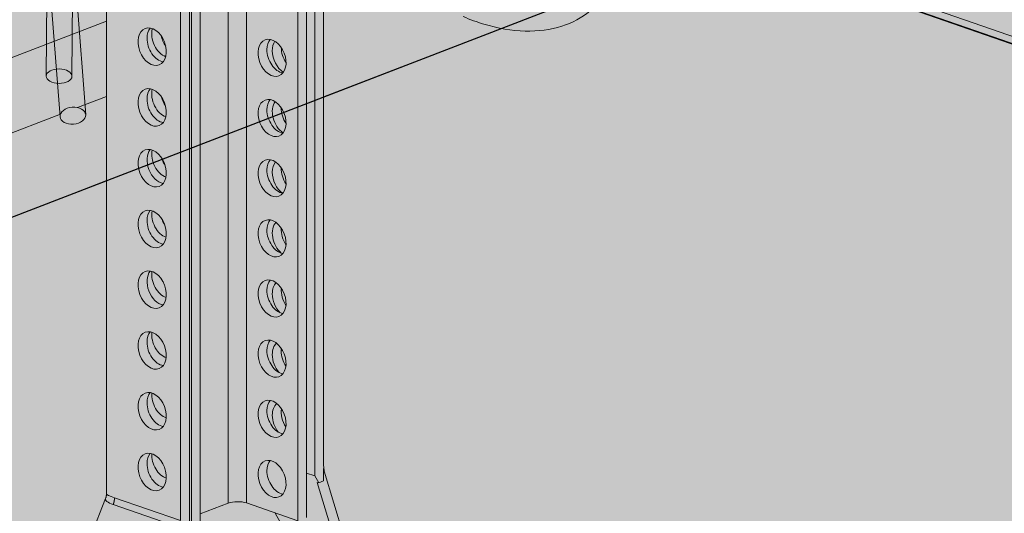
# Model space of a CAD drawing. Units: metres. Extents: x 1628 to 4992, y 266 to 2890.
# Drawn here: x 2690 to 2766, y 2440 to 2479 of the extents above; entities that cross this region are included whole.
import ezdxf

# ---------------------------------------------------------------- set-up
doc = ezdxf.new("R2010")
doc.units = ezdxf.units.M
for name, color, linetype in [('Rigips Befestigungen', 8, 'Continuous'), ('Rigips Dämmung', 3, 'Continuous'), ('Rigips Profile 2', 5, 'Continuous')]:
    doc.layers.add(name, color=color, linetype=linetype)
doc.layers.add('Rigips Rahmen PLOT', color=4, linetype='Continuous', plot=False)
doc.layers.add('Rigips Schr Dämmung FH', color=7, linetype='Continuous', lineweight=13, true_color=0xeddf9e)
doc.layers.add('Rigips Schr Profile Abhänger', color=7, linetype='Continuous', lineweight=0, true_color=0x84b3c8)
doc.layers.add('Rigips Schr Profile PS', color=7, linetype='Continuous', true_color=0xd5e5ec)
doc.layers.add('Rigips Schr RB FH', color=7, linetype='Continuous', true_color=0xdedede)

# ---------------------------------------------------------------- blocks, each defined once
blk = doc.blocks.new('Schr CD')
at = {"layer": 'Rigips Schr Profile PS'}
h = blk.add_hatch(color=256, dxfattribs=at)
h.dxf.hatch_style = 1
h.paths.add_polyline_path([(-1067.231, 349.122), (-1067.514, 349.402), (-1067.591, 349.801), (-1067.591, 352.592), (-1067.453, 355.437), (-1067.59, 358.228), (-1067.453, 361.02), (-1067.59, 363.811), (-1067.453, 366.603), (-1067.591, 369.341), (-1067.591, 372.717), (-1067.302, 373.798), (-1066.61, 374.489), (-1065.493, 374.73), (-1064.66, 374.609), (-1031.873, 363.199), (-1026.953, 365.096), (-1026.745, 365.303), (-1026.677, 365.574), (-1026.677, 368.338), (-1026.816, 371.132), (-1026.678, 373.909), (-1026.819, 376.685), (-1026.678, 379.427), (-1026.808, 382.169), (-1031.089, 383.659), (-1030.297, 386.614), (-1029.732, 387.593), (-1028.104, 389.221), (-1027.186, 389.682), (-1026.849, 389.682), (-977.37, 372.463), (-977.045, 372.484), (-976.64, 372.581), (-973.149, 373.926), (-972.834, 373.842), (-972.58, 373.801), (-971.998, 373.774), (-971.626, 373.756), (-971.437, 373.711), (-968.353, 372.638), (-966.288, 371.918), (-966.155, 371.828), (-965.814, 371.373), (-962.502, 370.221), (-961.933, 370.096), (-961.351, 370.069), (-960.79, 370.006), (-954.152, 367.696), (-951.986, 366.942), (-951.872, 366.857), (-951.53, 366.403), (-948.219, 365.25), (-947.65, 365.125), (-947.067, 365.098), (-946.506, 365.035), (-946.506, 365.035), (-941.339, 363.237), (-941.225, 363.152), (-941.01, 362.901), (-384.132, 577.591), (-365.501, 571.107), (-365.654, 568.206), (-365.501, 565.305), (-365.654, 562.369), (-365.654, 560.494), (-365.654, 559.467), (-365.573, 559.173), (-365.35, 558.97), (-358.106, 556.449), (-341.632, 562.8), (-320.587, 555.476), (-320.439, 552.561), (-320.591, 549.646), (-320.533, 548.153), (-320.464, 546.379), (-320.438, 543.731), (-320.523, 543.312), (-320.817, 543.018), (-451.541, 492.621), (-310.355, 443.486), (-309.63, 443.604), (-306.139, 444.95), (-305.634, 444.833), (-305.57, 444.825), (-304.988, 444.797), (-304.704, 444.79), (-304.427, 444.735), (-299.26, 442.937), (-299.146, 442.852), (-298.804, 442.397), (-295.492, 441.245), (-294.923, 441.12), (-294.341, 441.092), (-293.78, 441.03), (-284.976, 437.966), (-284.855, 437.896), (-284.52, 437.426), (-281.209, 436.274), (-280.057, 436.121), (-279.496, 436.059), (-274.347, 434.265), (-274.215, 434.176), (-274, 433.924), (-130.395, 489.288), (-111.803, 482.817), (-111.917, 479.903), (-111.764, 477.002), (-111.917, 474.066), (-111.917, 472.191), (-111.917, 471.164), (-111.905, 471.047), (-111.889, 470.988), (-109.274, 469.853), (-105.37, 467.76), (-87.895, 474.497), (-66.851, 467.173), (-66.702, 464.258), (-66.854, 461.343), (-66.796, 459.85), (-66.701, 458.359), (-66.701, 455.428), (-66.786, 455.009), (-67.085, 454.713), (-197.804, 404.318), (-56.618, 355.183), (-55.893, 355.301), (-52.402, 356.647), (-52.087, 356.563), (-51.833, 356.522), (-51.251, 356.494), (-50.779, 356.472), (-50.604, 356.425), (-45.523, 354.634), (-45.409, 354.549), (-45.067, 354.094), (-41.755, 352.942), (-41.44, 352.857), (-41.186, 352.817), (-40.604, 352.789), (-40.232, 352.772), (-39.973, 352.702), (-31.239, 349.663), (-31.119, 349.593), (-30.783, 349.123), (-27.472, 347.971), (-26.903, 347.846), (-26.32, 347.818), (-25.759, 347.756), (-20.592, 345.958), (-20.478, 345.873), (-20.264, 345.621), (123.342, 400.985), (141.934, 394.514), (141.82, 391.6), (141.973, 388.699), (141.82, 385.763), (141.82, 382.861), (141.901, 382.567), (142.124, 382.364), (149.368, 379.843), (165.842, 386.194), (186.886, 378.87), (187.035, 375.955), (186.883, 373.04), (187.035, 370.056), (187.035, 367.125), (186.95, 366.706), (186.652, 366.41), (55.933, 316.015), (197.851, 266.626), (201.335, 267.969), (201.903, 267.844), (202.486, 267.816), (203.047, 267.754), (203.047, 267.754), (208.214, 265.955), (208.328, 265.871), (208.67, 265.416), (211.982, 264.263), (212.55, 264.138), (213.133, 264.111), (213.694, 264.048), (222.479, 260.989), (222.616, 260.91), (222.954, 260.445), (226.265, 259.293), (226.723, 259.17), (227.416, 259.14), (227.893, 259.12), (228.112, 259.061), (233.145, 257.279), (233.259, 257.195), (233.473, 256.943), (377.59, 312.504), (395.678, 306.209), (395.713, 305.852), (395.557, 302.937), (395.71, 300.02), (395.556, 297.084), (395.556, 295.633), (395.556, 294.182), (395.637, 293.888), (395.861, 293.685), (403.105, 291.165), (420.09, 297.713), (440.654, 290.557), (440.62, 290.224), (440.734, 288.722), (440.734, 285.785), (440.62, 284.362), (440.678, 282.869), (440.772, 281.378), (440.772, 278.498), (440.687, 278.028), (440.393, 277.734), (310.181, 227.534), (423.165, 188.214), (423.593, 187.787), (423.706, 187.196), (423.62, 182.398), (423.568, 180.975), (423.759, 179.115), (423.759, 177.332), (423.568, 175.392), (423.705, 172.601), (423.568, 169.809), (423.706, 167.071), (423.706, 164.279), (423.525, 163.582), (423.032, 163.089), (403.529, 155.57), (403.121, 155.679), (402.775, 155.479), (402.555, 155.195), (383.067, 147.682), (382.738, 147.668), (235.726, 198.829), (-103.092, 68.207), (9.893, 28.887), (10.097, 28.769), (10.385, 28.271), (10.433, 27.869), (10.433, 24.493), (10.295, 21.648), (10.432, 18.857), (10.295, 16.065), (10.432, 13.274), (10.295, 10.482), (10.433, 7.744), (10.433, 4.953), (10.24, 4.232), (9.744, 3.757), (-9.744, -3.757), (-10.088, -3.637), (-10.303, -3.705), (-10.7, -4.102), (-10.718, -4.132), (-30.206, -11.645), (-30.569, -11.645), (-177.547, 39.503), (-287.786, -2.997), (-288.163, -2.994), (-332.314, 12.37), (-332.872, 12.878), (-333.075, 13.612), (-333.075, 37.675), (-332.869, 38.442), (-332.5, 38.747), (-257.955, 67.486), (-431.795, 127.984), (-541.523, 85.681), (-541.9, 85.684), (-586.051, 101.049), (-586.609, 101.556), (-586.812, 102.291), (-586.812, 105.222), (-586.66, 108.1), (-586.811, 111.031), (-586.66, 113.962), (-586.811, 116.893), (-586.66, 119.824), (-586.812, 122.808), (-586.812, 126.353), (-586.606, 127.12), (-586.237, 127.425), (-512.203, 155.967), (-685.532, 216.287), (-795.26, 173.984), (-795.358, 173.958), (-795.521, 173.958), (-839.787, 189.352), (-840.346, 189.859), (-840.549, 190.594), (-840.549, 193.525), (-840.396, 196.403), (-840.548, 199.334), (-840.396, 202.265), (-840.548, 205.196), (-840.396, 208.127), (-840.549, 211.111), (-840.549, 214.923), (-840.156, 215.625), (-839.973, 215.728), (-765.94, 244.27), (-939.269, 304.59), (-1048.996, 262.287), (-1049.374, 262.29), (-1093.524, 277.655), (-1094.083, 278.162), (-1094.286, 278.897), (-1094.286, 281.828), (-1094.133, 284.706), (-1094.285, 287.637), (-1094.133, 290.568), (-1094.285, 293.499), (-1094.139, 296.38), (-1094.286, 302.959), (-1094.162, 303.58), (-1093.71, 304.031), (-1019.677, 332.573)])
h.paths.add_polyline_path([(-864.814, 333.294), (-525.996, 463.916), (-352.667, 403.596), (-687.273, 274.598), (-718.261, 285.471), (-718.843, 285.498), (-719.412, 285.623), (-722.903, 284.278), (-723.201, 284.198), (-723.628, 284.16)], flags=16)
h.paths.add_polyline_path([(-611.077, 244.991), (-272.259, 375.613), (-98.93, 315.293), (-433.536, 186.295), (-439.593, 188.492), (-453.877, 193.463), (-464.524, 197.168), (-465.106, 197.195), (-465.675, 197.32), (-469.166, 195.975), (-469.464, 195.895), (-469.891, 195.857)], flags=16)
h.paths.add_polyline_path([(-357.34, 156.688), (-18.522, 287.31), (155.318, 226.812), (-179.8, 97.616), (-180.247, 97.861), (-210.787, 108.489), (-211.37, 108.517), (-211.938, 108.642), (-215.422, 107.299)], flags=16)
blk = doc.blocks.new('SchrUD')
at = {"layer": 'Rigips Schr Profile PS', "true_color": 0xa7c9d7}
h = blk.add_hatch(color=9, dxfattribs=at)
h.dxf.hatch_style = 1
h.paths.add_polyline_path([(-1749.036, 44.05), (-1772.343, 52.161), (-1772.343, 79.925), (-1040.579, 362.037), (0, 0), (0, -27.764), (-22.144, -36.301), (-969.084, 293.244), (-1062.1, 316.366), (-1722.02, 61.951), (-1722.472, 61.499), (-1722.595, 60.878), (-1722.46, 54.882), (-1722.449, 54.3)])
blk = doc.blocks.new('Dämmung')
at = {"layer": 'Rigips Schr Profile Abhänger'}
h = blk.add_hatch(color=256, dxfattribs=at)
h.dxf.hatch_style = 1
h.paths.add_polyline_path([(275.366, -295.407), (275.366, -292.824), (273.916, -292.295), (272.682, -291.716), (272.592, -302.057), (272.121, -302.529), (271.082, -302.529), (270.593, -302.04), (270.685, -291.37), (270.855, -290.5), (270.28, -290.024), (257.896, -294.799), (257.258, -294.628), (256.848, -293.918), (256.848, -293.334), (257.177, -292.932), (268.74, -288.475), (266.086, -283.879), (266.086, -277.542), (269.613, -274.107), (275.366, -271.889), (275.366, -260.708), (275.405, -260.566), (275.618, -260.353), (277.264, -259.684), (277.264, -244.67), (274.722, -244.637), (273.729, -244.561), (272.765, -244.313), (272.553, -243.721), (272.476, -243.098), (272.476, -239.376), (272.607, -238.888), (272.841, -238.695), (277.584, -236.866), (278.539, -236.639), (284.713, -234.259), (284.973, -234.018), (289.717, -232.189), (289.896, -232.158), (290.076, -232.192), (320.531, -242.79), (321.447, -243.706), (321.614, -244.325), (321.614, -245.255), (321.448, -245.871), (321.01, -246.418), (319.886, -247.156), (312.988, -249.815), (312.114, -250.049), (308.348, -250.531), (306.559, -250.531), (303.659, -250.227), (290.828, -245.762), (290.828, -259.45), (291.374, -260.396), (291.749, -261.338), (291.931, -262.02), (292.084, -263.409), (292.084, -265.444), (310.94, -258.174), (311.293, -258.174), (311.558, -258.328), (311.93, -258.865), (312.01, -259.164), (312.01, -259.544), (311.751, -259.993), (292.084, -267.587), (292.084, -270.478), (292.819, -270.4), (292.898, -270.378), (297.506, -265.696), (297.741, -265.56), (299.024, -265.074), (300.617, -265.543), (311.254, -272.076), (311.295, -272.228), (311.214, -272.532), (310.862, -273.141), (310.491, -273.645), (310.239, -273.791), (310.207, -273.781), (299.571, -267.247), (299.263, -267.107), (298.923, -267.107), (294.323, -271.78), (293.729, -272.198), (293.028, -272.39), (292.084, -272.489), (292.084, -279.475), (298.504, -277), (299.915, -276.622), (302.519, -276.622), (304.822, -277.239), (308.271, -279.23), (310.735, -281.694), (312.809, -285.286), (313.471, -287.757), (313.471, -290.5), (313.074, -291.98), (312.064, -293.729), (311.187, -294.606), (309.483, -295.59), (308.055, -295.973), (305.472, -295.973), (303.146, -295.35), (301.736, -294.584), (292.084, -289.332), (292.084, -293.214), (290.139, -293.758), (286.152, -292.37), (284.738, -292.383), (282.563, -293.094), (282.563, -296.679), (281.874, -296.944), (281.752, -297.124), (281.064, -297.39)])
h.paths.add_polyline_path([(292.084, -287.044), (292.084, -281.618), (299.223, -278.866), (303.407, -278.866), (307.636, -281.307), (308.656, -282.328), (310.349, -285.261), (311.19, -286.716), (311.19, -291.308), (308.78, -293.718), (304.543, -293.718), (302.548, -292.863)], flags=16)
h.paths.add_polyline_path([(275.366, -274.032), (275.366, -285.92), (270.74, -287.703), (269.379, -285.346), (267.789, -282.592), (267.789, -278.698), (268.751, -277.031), (270.333, -275.973)], flags=16)
at = {"color": 3, "linetype": 'Continuous', "lineweight": 0, "extrusion": (-5.55112e-17, 0.930502, 0.366287)}
for p, q in [((270.685, -291.37), (270.593, -302.04)), ((272.682, -291.716), (272.592, -302.057))]:
    blk.add_line(p, q, dxfattribs=at)
at = {"color": 3, "linetype": 'Continuous', "lineweight": 0}
blk.add_ellipse((271.592, -302.048), major_axis=(1, -0.009), ratio=0.562079, dxfattribs=at)
blk = doc.blocks.new('A$C2B2075C0')
at = {"layer": 'Rigips Profile 2', "linetype": 'Continuous', "lineweight": 0, "extrusion": (-5.55112e-17, 0.930502, 0.366287)}
for p, q in [((33.138, 116.281), (33.138, 72.598)), ((37.125, 116.034), (37.125, 71.211)), ((37.814, 71.476), (37.814, 115.734)), ((38.447, 74.709), (38.447, 115.458)), ((39.142, 75.518), (39.142, 115.154)), ((31.724, 72.585), (31.724, 114.505)), ((22.257, 112.565), (22.257, 73.294)), ((28.707, 70.954), (28.707, 112.544)), ((28.86, 112.593), (28.86, 68.024)), ((29.549, 112.86), (29.549, 68.29)), ((17.908, 112.314), (18.65, 102.631)), ((19.902, 112.467), (20.644, 102.784)), ((28.012, 71.227), (28.012, 112.367)), ((39.167, 75.278), (39.142, 75.248)), ((39.142, 74.308), (39.142, 75.248)), ((43.756, 59.817), (39.193, 75.079)), ((37.814, 74.929), (38.447, 74.709)), ((38.447, 74.709), (38.758, 74.159)), ((39.142, 74.308), (38.758, 74.159)), ((38.758, 74.159), (38.65, 74.197)), ((43.826, 56.886), (38.65, 74.197)), ((22.193, 72.956), (10.632, 43.607)), ((28.012, 71.227), (22.886, 73.01)), ((22.78, 72.47), (27.849, 70.706)), ((31.724, 72.585), (29.549, 71.746)), ((37.125, 71.211), (33.138, 72.598)), ((35.377, 71.819), (43.826, 56.886))]:
    blk.add_line(p, q, dxfattribs=at)
at = {"layer": 'Rigips Profile 2', "linetype": 'Continuous', "lineweight": 0}
for centre, major_axis, ratio in [((25.815, 108.076), (0.545, -1.414), 0.674579), ((35.132, 107.204), (-0.54, 1.4), 0.674579), ((25.815, 103.353), (0.545, -1.414), 0.674579), ((35.132, 102.527), (-0.54, 1.4), 0.674579), ((19.647, 102.708), (0.997, 0.076), 0.658316), ((25.815, 98.629), (0.545, -1.414), 0.674579), ((35.132, 97.85), (-0.54, 1.4), 0.674579), ((25.815, 93.905), (0.545, -1.414), 0.674579), ((35.132, 93.173), (-0.54, 1.4), 0.674579), ((25.815, 89.181), (0.545, -1.414), 0.674579), ((35.132, 88.496), (-0.54, 1.4), 0.674579), ((25.815, 84.458), (0.545, -1.414), 0.674579), ((35.132, 83.819), (-0.54, 1.4), 0.674579), ((25.815, 79.734), (0.545, -1.414), 0.674579), ((35.132, 79.142), (-0.54, 1.4), 0.674579), ((25.815, 75.01), (0.545, -1.414), 0.674579), ((35.132, 74.465), (-0.54, 1.4), 0.674579)]:
    blk.add_ellipse(centre, major_axis=major_axis, ratio=ratio, dxfattribs=at)
for centre, major_axis, ratio, start_param, end_param in [((26.511, 108.345), (-0.545, 1.414), 0.674579, 0.373388, 1.051594), ((26.866, 108.695), (-0.54, 1.4), 0.674579, 0.741941, 2.621533), ((26.511, 108.345), (-0.545, 1.414), 0.674579, 1.051594, 2.768205), ((27.555, 108.96), (0.54, -1.4), 0.674579, 4.485301, 5.077349), ((35.821, 107.47), (0.54, -1.4), 0.674579, 3.514981, 4.193187), ((36.25, 107.376), (-0.545, 1.414), 0.674579, 0.442118, 1.051594), ((36.946, 107.644), (0.545, -1.414), 0.674579, 4.207391, 5.041147), ((35.821, 107.47), (0.54, -1.4), 0.674579, 4.193187, 5.909797), ((36.25, 107.376), (-0.545, 1.414), 0.674579, 1.051594, 2.40569), ((26.511, 103.621), (-0.545, 1.414), 0.674579, 0.373388, 1.051594), ((26.866, 104.018), (-0.54, 1.4), 0.674579, 0.776837, 2.631141), ((27.555, 104.283), (0.54, -1.4), 0.674579, 4.533974, 5.057385), ((26.511, 103.621), (-0.545, 1.414), 0.674579, 1.051594, 2.768205), ((35.821, 102.793), (0.54, -1.4), 0.674579, 3.514981, 4.193187), ((36.25, 102.652), (-0.545, 1.414), 0.674579, 0.406677, 2.383969), ((35.821, 102.793), (0.54, -1.4), 0.674579, 4.193187, 5.909797), ((36.946, 102.92), (0.545, -1.414), 0.674579, 4.17428, 5.040845), ((26.511, 98.897), (-0.545, 1.414), 0.674579, 0.373388, 2.768205), ((26.866, 99.341), (-0.54, 1.4), 0.674579, 0.81149, 2.63953), ((27.555, 99.606), (0.54, -1.4), 0.674579, 4.588363, 5.031148), ((35.821, 98.116), (0.54, -1.4), 0.674579, 3.514981, 4.193187), ((36.25, 97.928), (-0.545, 1.414), 0.674579, 0.371202, 1.051594), ((35.821, 98.116), (0.54, -1.4), 0.674579, 4.193187, 5.909797), ((36.25, 97.928), (-0.545, 1.414), 0.674579, 1.051594, 2.330121), ((36.946, 98.196), (0.545, -1.414), 0.674579, 4.14207, 5.039144), ((26.511, 94.173), (-0.545, 1.414), 0.674579, 0.373388, 1.051594), ((26.866, 94.664), (-0.54, 1.4), 0.674579, 0.845914, 2.646717), ((26.511, 94.173), (-0.545, 1.414), 0.674579, 1.051594, 2.768205), ((27.555, 94.929), (0.54, -1.4), 0.674579, 4.652618, 4.994495), ((35.821, 93.439), (0.54, -1.4), 0.674579, 3.514981, 4.193187), ((36.25, 93.204), (-0.545, 1.414), 0.674579, 0.335732, 2.244723), ((35.821, 93.439), (0.54, -1.4), 0.674579, 4.193187, 5.909797), ((36.946, 93.473), (0.545, -1.414), 0.674579, 4.110666, 5.036147), ((26.511, 89.45), (-0.545, 1.414), 0.674579, 0.373388, 2.768205), ((26.866, 89.987), (-0.54, 1.4), 0.674579, 0.880128, 2.65272), ((27.555, 90.252), (0.54, -1.4), 0.674579, 4.741586, 4.932584), ((35.821, 88.762), (0.54, -1.4), 0.674579, 3.514981, 4.193187), ((36.25, 88.481), (-0.545, 1.414), 0.674579, 0.300313, 1.051594), ((35.821, 88.762), (0.54, -1.4), 0.674579, 4.193187, 5.909797), ((36.25, 88.481), (-0.545, 1.414), 0.674579, 1.051594, 2.160203), ((36.946, 88.749), (0.545, -1.414), 0.674579, 4.079995, 5.031937), ((26.511, 84.726), (-0.545, 1.414), 0.674579, 0.373388, 1.051594), ((26.866, 85.31), (-0.54, 1.4), 0.674579, 0.914153, 2.657555), ((26.511, 84.726), (-0.545, 1.414), 0.674579, 1.051594, 2.768205), ((35.821, 84.085), (0.54, -1.4), 0.674579, 3.514981, 4.193187), ((36.25, 83.757), (-0.545, 1.414), 0.674579, 0.264996, 1.051594), ((35.821, 84.085), (0.54, -1.4), 0.674579, 4.193187, 5.909797), ((36.946, 84.025), (0.545, -1.414), 0.674579, 4.049998, 4.193187), ((36.946, 84.025), (0.545, -1.414), 0.674579, 4.193187, 5.026584), ((36.25, 83.757), (-0.545, 1.414), 0.674579, 1.051594, 2.077558), ((26.511, 80.002), (-0.545, 1.414), 0.674579, 0.373388, 1.051594), ((26.866, 80.633), (-0.54, 1.4), 0.674579, 0.948013, 2.66124), ((26.511, 80.002), (-0.545, 1.414), 0.674579, 1.051594, 2.768205), ((35.821, 79.408), (0.54, -1.4), 0.674579, 3.514981, 4.193187), ((35.821, 79.408), (0.54, -1.4), 0.674579, 4.193187, 5.909797), ((36.25, 79.033), (-0.545, 1.414), 0.674579, 0.229836, 1.051594), ((36.946, 79.301), (0.545, -1.414), 0.674579, 4.020631, 5.020148), ((36.25, 79.033), (-0.545, 1.414), 0.674579, 1.051594, 1.997578), ((26.511, 75.278), (-0.545, 1.414), 0.674579, 0.373388, 1.051594), ((26.866, 75.956), (-0.54, 1.4), 0.674579, 0.981734, 2.663786), ((35.821, 74.731), (0.54, -1.4), 0.674579, 3.514981, 4.193187), ((26.511, 75.278), (-0.545, 1.414), 0.674579, 1.051594, 2.768205), ((35.821, 74.731), (0.54, -1.4), 0.674579, 4.193187, 5.909797), ((39.838, 75.786), (-0.332, -0.954), 0.640919, 5.209831, 5.478316), ((39.782, 75.806), (-0.452, -0.91), 0.457371, 5.536348, 5.828224), ((24.277, 72.736), (2.094, -0.179), 0.260849, 3.063851, 3.937978), ((24.277, 72.736), (-2.02, 0.562), 0.069756, 0.019396, 0.830376), ((32.449, 72.333), (-1, 0), 0.366287, 3.952573, 5.523369)]:
    blk.add_ellipse(centre, major_axis=major_axis, ratio=ratio, start_param=start_param, end_param=end_param, dxfattribs=at)
for points, knots in [([(45.49, 126.494), (46.329, 126.817), (47.259, 126.99), (49.257, 127.048), (50.33, 126.919), (52.491, 126.369), (53.578, 125.945), (55.652, 124.851), (56.639, 124.181), (58.419, 122.659), (59.211, 121.807), (60.519, 119.997), (61.036, 119.039), (61.724, 117.112), (61.899, 116.141), (61.865, 114.317), (61.673, 113.461), (60.959, 111.98), (60.46, 111.346), (59.217, 110.317), (58.471, 109.925), (56.773, 109.392), (55.81, 109.27), (53.765, 109.319), (52.68, 109.502), (51.06, 109.99), (50.519, 110.189), (49.987, 110.422)], [4.712389, 4.712389, 4.712389, 4.712389, 5.025843, 5.025843, 5.354619, 5.354619, 5.686518, 5.686518, 6.01796, 6.01796, 6.349419, 6.349419, 6.681311, 6.681311, 7.009723, 7.009723, 7.32101, 7.32101, 7.611677, 7.611677, 7.907174, 7.907174, 8.224319, 8.224319, 8.554286, 8.554286, 8.720251, 8.720251, 8.720251, 8.720251]), ([(22.257, 73.294), (22.257, 73.272), (22.257, 73.249), (22.253, 73.203), (22.251, 73.18), (22.244, 73.134), (22.239, 73.111), (22.229, 73.065), (22.223, 73.043), (22.209, 72.999), (22.201, 72.977), (22.193, 72.956)], [0.8109801, 0.8109801, 0.8109801, 0.8109801, 0.82360952, 0.82360952, 0.83623894, 0.83623894, 0.84886836, 0.84886836, 0.86149778, 0.86149778, 0.8741272, 0.8741272, 0.8741272, 0.8741272]), ([(22.78, 72.47), (22.783, 72.479), (22.787, 72.488), (22.793, 72.505), (22.796, 72.514), (22.803, 72.532), (22.806, 72.541), (22.812, 72.559), (22.815, 72.568), (22.82, 72.586), (22.823, 72.595), (22.828, 72.613), (22.831, 72.622), (22.836, 72.64), (22.838, 72.649), (22.843, 72.667), (22.845, 72.676), (22.849, 72.695), (22.851, 72.704), (22.855, 72.722), (22.857, 72.731), (22.861, 72.749), (22.862, 72.758), (22.866, 72.777), (22.867, 72.786), (22.87, 72.804), (22.871, 72.813), (22.874, 72.831), (22.875, 72.84), (22.877, 72.859), (22.878, 72.868), (22.88, 72.886), (22.881, 72.895), (22.882, 72.913), (22.883, 72.922), (22.884, 72.94), (22.885, 72.949), (22.885, 72.966), (22.886, 72.975), (22.886, 72.993), (22.886, 73.002), (22.886, 73.01)], [-0.5659727, -0.5659727, -0.5659727, -0.5659727, -0.5376741, -0.5376741, -0.5093755, -0.5093755, -0.4810768, -0.4810768, -0.4527782, -0.4527782, -0.4244795, -0.4244795, -0.3961809, -0.3961809, -0.3678823, -0.3678823, -0.3395836, -0.3395836, -0.311285, -0.311285, -0.2829864, -0.2829864, -0.2546877, -0.2546877, -0.2263891, -0.2263891, -0.1980905, -0.1980905, -0.1697918, -0.1697918, -0.1414932, -0.1414932, -0.1131945, -0.1131945, -0.0848959, -0.0848959, -0.0565973, -0.0565973, -0.0282986, -0.0282986, 0, 0, 0, 0])]:
    blk.add_open_spline(points, degree=3, knots=knots, dxfattribs=at)

msp = doc.modelspace()

# ---------------------------------------------------------------- hatches: boundary and pattern name
at = {"layer": 'Rigips Schr Dämmung FH'}
h = msp.add_hatch(color=256, dxfattribs=at)
h.dxf.hatch_style = 1
h.paths.add_polyline_path([(2337.53, 2140.758), (1700.058, 2362.605), (1700.058, 2437.045), (2423.143, 2715.811), (3350.525, 2393.073), (3350.525, 2318.633), (3077.107, 2213.224), (2666.458, 2267.568)])
at = {"layer": 'Rigips Schr RB FH'}
h = msp.add_hatch(color=256, dxfattribs=at)
h.dxf.hatch_style = 1
h.paths.add_polyline_path([(3456.43, 2250.464), (2727.613, 1969.488), (1687.84, 2331.339), (1688.463, 2331.579), (1710.492, 2323.913), (1737.079, 2334.163), (1736.933, 2331.282), (1737.084, 2328.351), (1736.933, 2325.42), (1737.084, 2322.488), (1736.932, 2319.61), (1736.932, 2316.679), (1737.135, 2315.945), (1737.414, 2315.691), (1737.693, 2315.437), (1781.843, 2300.073), (1782.228, 2300.073), (1891.948, 2342.372), (2490.443, 2573.107), (3437.384, 2243.562), (3455.829, 2250.673)])

# ---------------------------------------------------------------- linework, layer by layer
at = {"layer": 'Rigips Profile 2', "linetype": 'Continuous', "lineweight": 0, "extrusion": (-5.55112e-17, 0.930502, 0.366287)}
for p, q in [((2744.18, 2484.804), (2917.509, 2424.484)), ((2744.98, 2485.112), (2918.309, 2424.792)), ((2696.288, 2478.743), (2616.505, 2447.985)), ((2726.976, 2478.171), (2713.173, 2472.85)), ((2696.288, 2472.881), (2694.037, 2472.013)), ((2692.71, 2471.501), (2624.497, 2445.204)), ((2696.288, 2466.34), (2633.413, 2442.1))]:
    msp.add_line(p, q, dxfattribs=at)
at = {"layer": 'Rigips Rahmen PLOT'}
for points in [[(1710.492, 2323.913), (1687.185, 2332.024), (1687.185, 2359.788), (2418.948, 2641.9), (3459.528, 2279.863), (3459.528, 2252.099), (3437.384, 2243.562), (2490.443, 2573.107), (2397.428, 2596.229), (1737.507, 2341.814), (1737.056, 2341.362), (1736.932, 2340.742), (1737.068, 2334.745), (1737.079, 2334.163)], [(3456.43, 2250.464), (2727.613, 1969.488), (1687.84, 2331.339), (1688.463, 2331.579), (1710.492, 2323.913), (1737.079, 2334.163), (1736.933, 2331.282), (1737.084, 2328.351), (1736.933, 2325.42), (1737.084, 2322.488), (1736.932, 2319.61), (1736.932, 2316.679), (1737.135, 2315.945), (1737.414, 2315.691), (1737.693, 2315.437), (1781.843, 2300.073), (1782.228, 2300.073), (1891.948, 2342.372), (2490.443, 2573.107), (3437.384, 2243.562), (3455.829, 2250.673)]]:
    msp.add_lwpolyline(points, close=True, dxfattribs=at)
msp.add_lwpolyline([(2557.217, 2471.707), (2700.822, 2527.07), (2719.415, 2520.6), (2719.301, 2517.686), (2719.453, 2514.784), (2719.3, 2511.848), (2719.3, 2509.974), (2719.3, 2508.946), (2719.313, 2508.83), (2719.329, 2508.771), (2721.943, 2507.636), (2725.847, 2505.543), (2743.323, 2512.28), (2764.367, 2504.956), (2764.515, 2502.041), (2764.364, 2499.126), (2764.422, 2497.633), (2764.516, 2496.142), (2764.516, 2493.211), (2764.431, 2492.792), (2764.133, 2492.496), (2633.413, 2442.1)], dxfattribs=at)

# ---------------------------------------------------------------- block references
at = {"layer": 'Rigips Befestigungen'}
msp.add_blockref('A$C2B2075C0', (2674.03, 2368.675), dxfattribs=at)
at = {"layer": 'Rigips Dämmung'}
msp.add_blockref('Dämmung', (2421.017, 2776.507), dxfattribs=at)
at = {"layer": 'Rigips Schr Profile PS'}
for name, p in [('SchrUD', (3459.528, 2279.863)), ('Schr CD', (2831.218, 2037.783))]:
    msp.add_blockref(name, p, dxfattribs=at)

doc.saveas('drawing.dxf')
